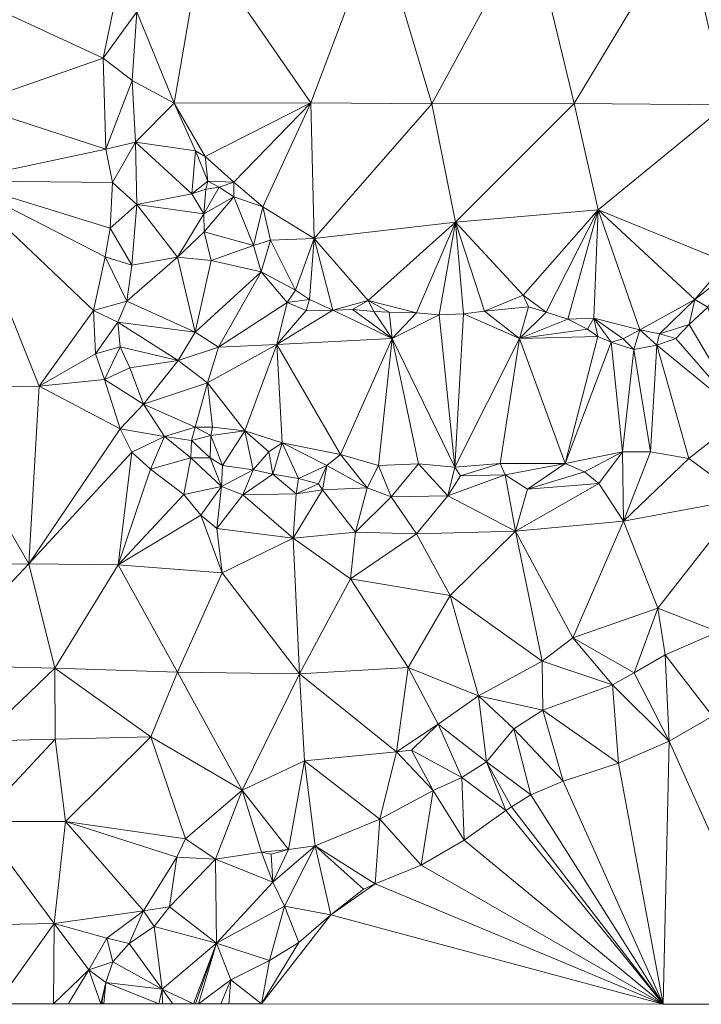
# Model space of a CAD drawing. Units: metres. Extents: x 298935 to 301869, y 5036537 to 5040011.
# Drawn here: x 300191 to 300268, y 5036538 to 5036649 of the extents above; entities that cross this region are included whole.
import ezdxf

# ---------------------------------------------------------------- set-up
doc = ezdxf.new("R2010")
doc.units = ezdxf.units.M
doc.header["$MEASUREMENT"] = 0
doc.layers.add('DTM', color=7, linetype='Continuous', lineweight=0)

msp = doc.modelspace()

# ---------------------------------------------------------------- linework, layer by layer
at = {"layer": 'DTM', "color": 7, "linetype": 'Continuous', "lineweight": 0}
for points in [[(300211.413, 5036657.12, 18.516), (300231.317, 5036659.392, 18.676), (300223.733, 5036639.264, 18.82)], [(300223.733, 5036639.264, 18.82), (300231.317, 5036659.392, 18.676), (300237.365, 5036639.136, 18.868)], [(300231.317, 5036659.392, 18.676), (300248.501, 5036659.584, 18.66), (300237.365, 5036639.136, 18.868)], [(300237.365, 5036639.136, 18.868), (300248.501, 5036659.584, 18.66), (300253.429, 5036639.2, 18.772)], [(300248.501, 5036659.584, 18.66), (300265.845, 5036659.776, 18.724), (300253.429, 5036639.2, 18.772)], [(300253.429, 5036639.2, 18.772), (300265.845, 5036659.776, 18.724), (300270.613, 5036639.04, 18.868)], [(300265.845, 5036659.776, 18.724), (300279.925, 5036660.32, 18.804), (300270.613, 5036639.04, 18.868)], [(300204.117, 5036649.536, 18.644), (300211.413, 5036657.12, 18.516), (300208.341, 5036639.232, 18.804)], [(300208.341, 5036639.232, 18.804), (300211.413, 5036657.12, 18.516), (300223.733, 5036639.264, 18.82)], [(300185.269, 5036639.04, 16.292), (300186.069, 5036650.912, 16.26), (300200.309, 5036644.288, 16.788)], [(300186.069, 5036650.912, 16.26), (300201.621, 5036650.432, 16.804), (300200.309, 5036644.288, 16.788)], [(300200.309, 5036644.288, 16.788), (300201.621, 5036650.432, 16.804), (300204.117, 5036649.536, 18.644)], [(300200.309, 5036644.288, 16.788), (300204.117, 5036649.536, 18.644), (300203.605, 5036641.792, 18.676)], [(300203.605, 5036641.792, 18.676), (300204.117, 5036649.536, 18.644), (300208.341, 5036639.232, 18.804)], [(300185.269, 5036639.04, 16.292), (300200.309, 5036644.288, 16.788), (300200.629, 5036634.048, 16.676)], [(300200.309, 5036644.288, 16.788), (300203.605, 5036641.792, 18.676), (300200.629, 5036634.048, 16.676)], [(300200.629, 5036634.048, 16.676), (300203.605, 5036641.792, 18.676), (300203.989, 5036634.816, 18.628)], [(300203.605, 5036641.792, 18.676), (300208.341, 5036639.232, 18.804), (300203.989, 5036634.816, 18.628)], [(300183.829, 5036630.464, 16.244), (300185.269, 5036639.04, 16.292), (300200.629, 5036634.048, 16.676)], [(300203.989, 5036634.816, 18.628), (300208.341, 5036639.232, 18.804), (300210.753, 5036633.855, 18.853)], [(300208.341, 5036639.232, 18.804), (300223.733, 5036639.264, 18.82), (300211.81, 5036633.213, 18.847)], [(300208.341, 5036639.232, 18.804), (300211.81, 5036633.213, 18.847), (300210.753, 5036633.855, 18.853)], [(300211.81, 5036633.213, 18.847), (300223.733, 5036639.264, 18.82), (300215.043, 5036630.335, 19.02)], [(300215.043, 5036630.335, 19.02), (300223.733, 5036639.264, 18.82), (300218.346, 5036627.556, 19.269)], [(300218.346, 5036627.556, 19.269), (300223.733, 5036639.264, 18.82), (300224.117, 5036623.968, 19.076)], [(300223.733, 5036639.264, 18.82), (300237.365, 5036639.136, 18.868), (300224.117, 5036623.968, 19.076)], [(300224.117, 5036623.968, 19.076), (300237.365, 5036639.136, 18.868), (300240.053, 5036625.824, 18.916)], [(300237.365, 5036639.136, 18.868), (300253.429, 5036639.2, 18.772), (300240.053, 5036625.824, 18.916)], [(300240.053, 5036625.824, 18.916), (300253.429, 5036639.2, 18.772), (300256.117, 5036627.2, 18.884)], [(300253.429, 5036639.2, 18.772), (300270.613, 5036639.04, 18.868), (300256.117, 5036627.2, 18.884)], [(300256.117, 5036627.2, 18.884), (300270.613, 5036639.04, 18.868), (300270.601, 5036621.319, 18.963)], [(300183.829, 5036630.464, 16.244), (300200.629, 5036634.048, 16.676), (300201.365, 5036630.272, 16.724)], [(300200.629, 5036634.048, 16.676), (300203.989, 5036634.816, 18.628), (300201.365, 5036630.272, 16.724)], [(300201.365, 5036630.272, 16.724), (300203.989, 5036634.816, 18.628), (300204.117, 5036627.808, 18.628)], [(300203.989, 5036634.816, 18.628), (300210.753, 5036633.855, 18.853), (300210.337, 5036629, 18.882)], [(300203.989, 5036634.816, 18.628), (300210.337, 5036629, 18.882), (300204.117, 5036627.808, 18.628)], [(300210.337, 5036629, 18.882), (300210.753, 5036633.855, 18.853), (300212.135, 5036630.433, 20.076)], [(300210.753, 5036633.855, 18.853), (300211.81, 5036633.213, 18.847), (300212.135, 5036630.433, 20.076)], [(300211.81, 5036633.213, 18.847), (300215.043, 5036630.335, 19.02), (300212.135, 5036630.433, 20.076)], [(300180.469, 5036607.104, 16.372), (300183.829, 5036630.464, 16.244), (300193.109, 5036607.328, 16.708)], [(300183.829, 5036630.464, 16.244), (300201.365, 5036630.272, 16.724), (300201.109, 5036625.12, 16.852)], [(300183.829, 5036630.464, 16.244), (300201.109, 5036625.12, 16.852), (300200.565, 5036621.92, 16.852)], [(300183.829, 5036630.464, 16.244), (300200.565, 5036621.92, 16.852), (300199.253, 5036615.84, 16.916)], [(300183.829, 5036630.464, 16.244), (300199.253, 5036615.84, 16.916), (300193.109, 5036607.328, 16.708)], [(300201.109, 5036625.12, 16.852), (300201.365, 5036630.272, 16.724), (300204.117, 5036627.808, 18.628)], [(300210.337, 5036629, 18.882), (300212.135, 5036630.433, 20.076), (300211.896, 5036629.551, 20.083)], [(300210.337, 5036629, 18.882), (300211.896, 5036629.551, 20.083), (300211.689, 5036626.749, 20.08)], [(300211.689, 5036626.749, 20.08), (300211.896, 5036629.551, 20.083), (300213.403, 5036629.774, 20.039)], [(300211.689, 5036626.749, 20.08), (300213.403, 5036629.774, 20.039), (300215.061, 5036628.655, 19.985)], [(300211.896, 5036629.551, 20.083), (300212.135, 5036630.433, 20.076), (300213.403, 5036629.774, 20.039)], [(300212.135, 5036630.433, 20.076), (300215.043, 5036630.335, 19.02), (300213.403, 5036629.774, 20.039)], [(300213.403, 5036629.774, 20.039), (300215.043, 5036630.335, 19.02), (300215.061, 5036628.655, 19.985)], [(300215.043, 5036630.335, 19.02), (300218.346, 5036627.556, 19.269), (300215.061, 5036628.655, 19.985)], [(300204.117, 5036627.808, 18.628), (300210.337, 5036629, 18.882), (300211.689, 5036626.749, 20.08)], [(300211.689, 5036626.749, 20.08), (300215.061, 5036628.655, 19.985), (300211.713, 5036624.711, 19.988)], [(300211.713, 5036624.711, 19.988), (300215.061, 5036628.655, 19.985), (300217.268, 5036623.165, 19.799)], [(300215.061, 5036628.655, 19.985), (300218.346, 5036627.556, 19.269), (300217.268, 5036623.165, 19.799)], [(300201.109, 5036625.12, 16.852), (300204.117, 5036627.808, 18.628), (300203.573, 5036620.96, 18.532)], [(300203.573, 5036620.96, 18.532), (300204.117, 5036627.808, 18.628), (300208.693, 5036621.856, 18.98)], [(300204.117, 5036627.808, 18.628), (300211.689, 5036626.749, 20.08), (300208.693, 5036621.856, 18.98)], [(300217.268, 5036623.165, 19.799), (300218.346, 5036627.556, 19.269), (300219.21, 5036623.789, 19.203)], [(300218.346, 5036627.556, 19.269), (300224.117, 5036623.968, 19.076), (300219.21, 5036623.789, 19.203)], [(300240.053, 5036625.824, 18.916), (300256.117, 5036627.2, 18.884), (300247.678, 5036617.576, 18.791)], [(300247.678, 5036617.576, 18.791), (300256.117, 5036627.2, 18.884), (300250.284, 5036615.656, 19.922)], [(300250.284, 5036615.656, 19.922), (300256.117, 5036627.2, 18.884), (300252.722, 5036614.861, 19.926)], [(300252.722, 5036614.861, 19.926), (300256.117, 5036627.2, 18.884), (300255.64, 5036614.992, 18.94)], [(300255.64, 5036614.992, 18.94), (300256.117, 5036627.2, 18.884), (300260.816, 5036613.69, 18.684)], [(300256.117, 5036627.2, 18.884), (300270.601, 5036621.319, 18.963), (300267.043, 5036617.082, 18.709)], [(300256.117, 5036627.2, 18.884), (300267.043, 5036617.082, 18.709), (300260.816, 5036613.69, 18.684)], [(300208.693, 5036621.856, 18.98), (300211.689, 5036626.749, 20.08), (300211.713, 5036624.711, 19.988)], [(300200.565, 5036621.92, 16.852), (300201.109, 5036625.12, 16.852), (300203.573, 5036620.96, 18.532)], [(300224.117, 5036623.968, 19.076), (300240.053, 5036625.824, 18.916), (300230.212, 5036616.991, 18.919)], [(300230.212, 5036616.991, 18.919), (300240.053, 5036625.824, 18.916), (300235.662, 5036615.604, 19.93)], [(300235.662, 5036615.604, 19.93), (300240.053, 5036625.824, 18.916), (300238.216, 5036615.384, 19.932)], [(300238.216, 5036615.384, 19.932), (300240.053, 5036625.824, 18.916), (300240.948, 5036615.487, 19.936)], [(300240.053, 5036625.824, 18.916), (300247.678, 5036617.576, 18.791), (300243.302, 5036615.787, 19.924)], [(300240.053, 5036625.824, 18.916), (300243.302, 5036615.787, 19.924), (300240.948, 5036615.487, 19.936)], [(300208.693, 5036621.856, 18.98), (300211.713, 5036624.711, 19.988), (300212.487, 5036621.487, 19.909)], [(300211.713, 5036624.711, 19.988), (300217.268, 5036623.165, 19.799), (300212.487, 5036621.487, 19.909)], [(300219.21, 5036623.789, 19.203), (300224.117, 5036623.968, 19.076), (300221.995, 5036618.13, 18.945)], [(300221.995, 5036618.13, 18.945), (300224.117, 5036623.968, 19.076), (300223.584, 5036617.091, 18.931)], [(300223.584, 5036617.091, 18.931), (300224.117, 5036623.968, 19.076), (300226.205, 5036615.876, 19.957)], [(300224.117, 5036623.968, 19.076), (300230.212, 5036616.991, 18.919), (300226.205, 5036615.876, 19.957)], [(300212.487, 5036621.487, 19.909), (300217.268, 5036623.165, 19.799), (300218.135, 5036620.202, 19.797)], [(300217.268, 5036623.165, 19.799), (300219.21, 5036623.789, 19.203), (300218.135, 5036620.202, 19.797)], [(300218.135, 5036620.202, 19.797), (300219.21, 5036623.789, 19.203), (300221.995, 5036618.13, 18.945)], [(300199.253, 5036615.84, 16.916), (300200.565, 5036621.92, 16.852), (300202.997, 5036616.896, 18.532)], [(300200.565, 5036621.92, 16.852), (300203.573, 5036620.96, 18.532), (300202.997, 5036616.896, 18.532)], [(300202.997, 5036616.896, 18.532), (300203.573, 5036620.96, 18.532), (300208.693, 5036621.856, 18.98)], [(300202.997, 5036616.896, 18.532), (300208.693, 5036621.856, 18.98), (300210.688, 5036613.395, 19.152)], [(300208.693, 5036621.856, 18.98), (300212.487, 5036621.487, 19.909), (300210.688, 5036613.395, 19.152)], [(300210.688, 5036613.395, 19.152), (300212.487, 5036621.487, 19.909), (300218.135, 5036620.202, 19.797)], [(300267.043, 5036617.082, 18.709), (300270.601, 5036621.319, 18.963), (300270.178, 5036619.529, 19.921)], [(300210.688, 5036613.395, 19.152), (300218.135, 5036620.202, 19.797), (300213.343, 5036611.724, 19.7)], [(300213.343, 5036611.724, 19.7), (300218.135, 5036620.202, 19.797), (300221.059, 5036616.741, 19.936)], [(300218.135, 5036620.202, 19.797), (300221.995, 5036618.13, 18.945), (300221.059, 5036616.741, 19.936)], [(300267.043, 5036617.082, 18.709), (300270.178, 5036619.529, 19.921), (300268.479, 5036616.238, 19.928)], [(300221.059, 5036616.741, 19.936), (300221.995, 5036618.13, 18.945), (300223.584, 5036617.091, 18.931)], [(300243.302, 5036615.787, 19.924), (300247.678, 5036617.576, 18.791), (300248.286, 5036616.262, 19.924)], [(300247.678, 5036617.576, 18.791), (300250.284, 5036615.656, 19.922), (300248.286, 5036616.262, 19.924)], [(300199.253, 5036615.84, 16.916), (300202.997, 5036616.896, 18.532), (300201.973, 5036614.528, 18.58)], [(300201.973, 5036614.528, 18.58), (300202.997, 5036616.896, 18.532), (300210.688, 5036613.395, 19.152)], [(300213.343, 5036611.724, 19.7), (300221.059, 5036616.741, 19.936), (300219.925, 5036612.032, 19.044)], [(300219.925, 5036612.032, 19.044), (300221.059, 5036616.741, 19.936), (300223.198, 5036615.841, 19.917)], [(300221.059, 5036616.741, 19.936), (300223.584, 5036617.091, 18.931), (300223.198, 5036615.841, 19.917)], [(300223.198, 5036615.841, 19.917), (300223.584, 5036617.091, 18.931), (300226.205, 5036615.876, 19.957)], [(300226.205, 5036615.876, 19.957), (300230.212, 5036616.991, 18.919), (300228.419, 5036615.96, 19.954)], [(300228.419, 5036615.96, 19.954), (300230.212, 5036616.991, 18.919), (300230.841, 5036615.724, 19.938)], [(300230.212, 5036616.991, 18.919), (300235.662, 5036615.604, 19.93), (300232.554, 5036615.676, 19.932)], [(300230.212, 5036616.991, 18.919), (300232.554, 5036615.676, 19.932), (300230.841, 5036615.724, 19.938)], [(300243.302, 5036615.787, 19.924), (300248.286, 5036616.262, 19.924), (300247.253, 5036612.704, 19.108)], [(300247.253, 5036612.704, 19.108), (300248.286, 5036616.262, 19.924), (300250.284, 5036615.656, 19.922)], [(300260.816, 5036613.69, 18.684), (300267.043, 5036617.082, 18.709), (300263.061, 5036613.216, 19.092)], [(300263.061, 5036613.216, 19.092), (300267.043, 5036617.082, 18.709), (300266.377, 5036614.276, 19.93)], [(300266.377, 5036614.276, 19.93), (300267.043, 5036617.082, 18.709), (300268.479, 5036616.238, 19.928)], [(300266.377, 5036614.276, 19.93), (300268.479, 5036616.238, 19.928), (300272.469, 5036603.968, 19.252)], [(300193.109, 5036607.328, 16.708), (300199.253, 5036615.84, 16.916), (300199.477, 5036610.976, 17.06)], [(300199.253, 5036615.84, 16.916), (300201.973, 5036614.528, 18.58), (300199.477, 5036610.976, 17.06)], [(300219.925, 5036612.032, 19.044), (300223.198, 5036615.841, 19.917), (300226.205, 5036615.876, 19.957)], [(300219.925, 5036612.032, 19.044), (300226.205, 5036615.876, 19.957), (300232.917, 5036612.704, 18.98)], [(300226.205, 5036615.876, 19.957), (300228.419, 5036615.96, 19.954), (300232.917, 5036612.704, 18.98)], [(300228.419, 5036615.96, 19.954), (300230.841, 5036615.724, 19.938), (300232.917, 5036612.704, 18.98)], [(300230.841, 5036615.724, 19.938), (300232.554, 5036615.676, 19.932), (300232.917, 5036612.704, 18.98)], [(300232.554, 5036615.676, 19.932), (300235.662, 5036615.604, 19.93), (300232.917, 5036612.704, 18.98)], [(300232.917, 5036612.704, 18.98), (300235.662, 5036615.604, 19.93), (300238.216, 5036615.384, 19.932)], [(300232.917, 5036612.704, 18.98), (300238.216, 5036615.384, 19.932), (300239.957, 5036598.208, 19.252)], [(300238.216, 5036615.384, 19.932), (300240.948, 5036615.487, 19.936), (300239.957, 5036598.208, 19.252)], [(300239.957, 5036598.208, 19.252), (300240.948, 5036615.487, 19.936), (300247.253, 5036612.704, 19.108)], [(300240.948, 5036615.487, 19.936), (300243.302, 5036615.787, 19.924), (300247.253, 5036612.704, 19.108)], [(300247.253, 5036612.704, 19.108), (300250.284, 5036615.656, 19.922), (300252.722, 5036614.861, 19.926)], [(300252.722, 5036614.861, 19.926), (300255.64, 5036614.992, 18.94), (300254.942, 5036613.764, 19.924)], [(300254.942, 5036613.764, 19.924), (300255.64, 5036614.992, 18.94), (300256.08, 5036612.906, 19.928)], [(300255.64, 5036614.992, 18.94), (300260.816, 5036613.69, 18.684), (300258.94, 5036612.664, 18.837)], [(300255.64, 5036614.992, 18.94), (300258.94, 5036612.664, 18.837), (300257.587, 5036612.269, 19.969)], [(300255.64, 5036614.992, 18.94), (300257.587, 5036612.269, 19.969), (300256.08, 5036612.906, 19.928)], [(300199.477, 5036610.976, 17.06), (300201.973, 5036614.528, 18.58), (300202.261, 5036611.744, 18.644)], [(300201.973, 5036614.528, 18.58), (300210.688, 5036613.395, 19.152), (300208.789, 5036610.208, 19.076)], [(300201.973, 5036614.528, 18.58), (300208.789, 5036610.208, 19.076), (300202.261, 5036611.744, 18.644)], [(300247.253, 5036612.704, 19.108), (300252.722, 5036614.861, 19.926), (300254.942, 5036613.764, 19.924)], [(300263.061, 5036613.216, 19.092), (300266.377, 5036614.276, 19.93), (300264.887, 5036612.702, 19.934)], [(300264.887, 5036612.702, 19.934), (300266.377, 5036614.276, 19.93), (300272.469, 5036603.968, 19.252)], [(300208.789, 5036610.208, 19.076), (300210.688, 5036613.395, 19.152), (300213.343, 5036611.724, 19.7)], [(300247.253, 5036612.704, 19.108), (300254.942, 5036613.764, 19.924), (300256.08, 5036612.906, 19.928)], [(300247.253, 5036612.704, 19.108), (300256.08, 5036612.906, 19.928), (300252.405, 5036598.624, 19.252)], [(300252.405, 5036598.624, 19.252), (300256.08, 5036612.906, 19.928), (300257.587, 5036612.269, 19.969)], [(300258.94, 5036612.664, 18.837), (300260.816, 5036613.69, 18.684), (300260.157, 5036611.463, 19.971)], [(300260.157, 5036611.463, 19.971), (300260.816, 5036613.69, 18.684), (300262.743, 5036611.941, 19.953)], [(300260.816, 5036613.69, 18.684), (300263.061, 5036613.216, 19.092), (300262.743, 5036611.941, 19.953)], [(300262.743, 5036611.941, 19.953), (300263.061, 5036613.216, 19.092), (300264.887, 5036612.702, 19.934)], [(300199.477, 5036610.976, 17.06), (300202.261, 5036611.744, 18.644), (300200.469, 5036608.064, 17.06)], [(300200.469, 5036608.064, 17.06), (300202.261, 5036611.744, 18.644), (300203.349, 5036609.408, 18.724)], [(300202.261, 5036611.744, 18.644), (300208.789, 5036610.208, 19.076), (300203.349, 5036609.408, 18.724)], [(300208.789, 5036610.208, 19.076), (300213.343, 5036611.724, 19.7), (300212.075, 5036607.716, 19.284)], [(300212.075, 5036607.716, 19.284), (300213.343, 5036611.724, 19.7), (300219.925, 5036612.032, 19.044)], [(300212.075, 5036607.716, 19.284), (300219.925, 5036612.032, 19.044), (300216.309, 5036602.304, 19.252)], [(300216.309, 5036602.304, 19.252), (300219.925, 5036612.032, 19.044), (300220.501, 5036600.928, 19.252)], [(300219.925, 5036612.032, 19.044), (300232.917, 5036612.704, 18.98), (300227.093, 5036599.616, 19.252)], [(300219.925, 5036612.032, 19.044), (300227.093, 5036599.616, 19.252), (300220.501, 5036600.928, 19.252)], [(300227.093, 5036599.616, 19.252), (300232.917, 5036612.704, 18.98), (300231.381, 5036598.4, 20.116)], [(300231.381, 5036598.4, 20.116), (300232.917, 5036612.704, 18.98), (300235.861, 5036598.56, 19.252)], [(300232.917, 5036612.704, 18.98), (300239.957, 5036598.208, 19.252), (300235.861, 5036598.56, 19.252)], [(300239.957, 5036598.208, 19.252), (300247.253, 5036612.704, 19.108), (300245.077, 5036598.624, 19.252)], [(300245.077, 5036598.624, 19.252), (300247.253, 5036612.704, 19.108), (300252.405, 5036598.624, 19.252)], [(300252.405, 5036598.624, 19.252), (300257.587, 5036612.269, 19.969), (300258.869, 5036599.904, 19.252)], [(300257.587, 5036612.269, 19.969), (300258.94, 5036612.664, 18.837), (300260.157, 5036611.463, 19.971)], [(300257.587, 5036612.269, 19.969), (300260.157, 5036611.463, 19.971), (300258.869, 5036599.904, 19.252)], [(300260.157, 5036611.463, 19.971), (300262.743, 5036611.941, 19.953), (300262.037, 5036599.936, 20.084)], [(300262.037, 5036599.936, 20.084), (300262.743, 5036611.941, 19.953), (300266.357, 5036599.168, 20.196)], [(300262.743, 5036611.941, 19.953), (300264.887, 5036612.702, 19.934), (300272.469, 5036603.968, 19.252)], [(300262.743, 5036611.941, 19.953), (300272.469, 5036603.968, 19.252), (300266.357, 5036599.168, 20.196)], [(300193.109, 5036607.328, 16.708), (300199.477, 5036610.976, 17.06), (300200.469, 5036608.064, 17.06)], [(300258.869, 5036599.904, 19.252), (300260.157, 5036611.463, 19.971), (300262.037, 5036599.936, 20.084)], [(300203.349, 5036609.408, 18.724), (300208.789, 5036610.208, 19.076), (300204.885, 5036605.28, 18.82)], [(300204.885, 5036605.28, 18.82), (300208.789, 5036610.208, 19.076), (300212.075, 5036607.716, 19.284)], [(300200.469, 5036608.064, 17.06), (300203.349, 5036609.408, 18.724), (300204.885, 5036605.28, 18.82)], [(300180.469, 5036607.104, 16.372), (300193.109, 5036607.328, 16.708), (300191.957, 5036587.296, 17.284)], [(300191.957, 5036587.296, 17.284), (300193.109, 5036607.328, 16.708), (300202.229, 5036602.528, 17.284)], [(300193.109, 5036607.328, 16.708), (300200.469, 5036608.064, 17.06), (300202.229, 5036602.528, 17.284)], [(300200.469, 5036608.064, 17.06), (300204.885, 5036605.28, 18.82), (300202.229, 5036602.528, 17.284)], [(300204.885, 5036605.28, 18.82), (300212.075, 5036607.716, 19.284), (300210.709, 5036602.72, 19.252)], [(300210.709, 5036602.72, 19.252), (300212.075, 5036607.716, 19.284), (300212.661, 5036602.688, 19.252)], [(300212.075, 5036607.716, 19.284), (300216.309, 5036602.304, 19.252), (300212.661, 5036602.688, 19.252)], [(300180.469, 5036587.232, 17.124), (300180.469, 5036607.104, 16.372), (300191.957, 5036587.296, 17.284)], [(300202.229, 5036602.528, 17.284), (300204.885, 5036605.28, 18.82), (300207.253, 5036601.632, 19.06)], [(300204.885, 5036605.28, 18.82), (300210.709, 5036602.72, 19.252), (300207.253, 5036601.632, 19.06)], [(300266.357, 5036599.168, 20.196), (300272.469, 5036603.968, 19.252), (300272.533, 5036594.624, 17.588)], [(300191.957, 5036587.296, 17.284), (300202.229, 5036602.528, 17.284), (300203.541, 5036599.872, 17.284)], [(300202.229, 5036602.528, 17.284), (300207.253, 5036601.632, 19.06), (300203.541, 5036599.872, 17.284)], [(300207.253, 5036601.632, 19.06), (300210.709, 5036602.72, 19.252), (300210.293, 5036601.184, 19.108)], [(300210.293, 5036601.184, 19.108), (300210.709, 5036602.72, 19.252), (300212.469, 5036601.76, 20.116)], [(300210.293, 5036601.184, 19.108), (300212.469, 5036601.76, 20.116), (300212.373, 5036599.232, 19.14)], [(300210.709, 5036602.72, 19.252), (300212.661, 5036602.688, 19.252), (300212.469, 5036601.76, 20.116)], [(300212.373, 5036599.232, 19.14), (300212.469, 5036601.76, 20.116), (300213.781, 5036598.4, 19.14)], [(300212.469, 5036601.76, 20.116), (300212.661, 5036602.688, 19.252), (300216.309, 5036602.304, 19.252)], [(300212.469, 5036601.76, 20.116), (300216.309, 5036602.304, 19.252), (300213.781, 5036598.4, 19.14)], [(300213.781, 5036598.4, 19.14), (300216.309, 5036602.304, 19.252), (300217.237, 5036597.888, 19.268)], [(300216.309, 5036602.304, 19.252), (300220.501, 5036600.928, 19.252), (300218.997, 5036599.904, 20.276)], [(300216.309, 5036602.304, 19.252), (300218.997, 5036599.904, 20.276), (300217.237, 5036597.888, 19.268)], [(300203.541, 5036599.872, 17.284), (300207.253, 5036601.632, 19.06), (300205.653, 5036597.984, 17.3)], [(300205.653, 5036597.984, 17.3), (300207.253, 5036601.632, 19.06), (300210.229, 5036599.232, 19.188)], [(300207.253, 5036601.632, 19.06), (300210.293, 5036601.184, 19.108), (300210.229, 5036599.232, 19.188)], [(300210.229, 5036599.232, 19.188), (300210.293, 5036601.184, 19.108), (300212.373, 5036599.232, 19.14)], [(300218.997, 5036599.904, 20.276), (300220.501, 5036600.928, 19.252), (300219.445, 5036597.408, 19.524)], [(300219.445, 5036597.408, 19.524), (300220.501, 5036600.928, 19.252), (300222.357, 5036596.928, 19.668)], [(300220.501, 5036600.928, 19.252), (300227.093, 5036599.616, 19.252), (300225.557, 5036598.4, 20.196)], [(300220.501, 5036600.928, 19.252), (300225.557, 5036598.4, 20.196), (300222.357, 5036596.928, 19.668)], [(300191.957, 5036587.296, 17.284), (300203.541, 5036599.872, 17.284), (300202.037, 5036587.168, 17.252)], [(300202.037, 5036587.168, 17.252), (300203.541, 5036599.872, 17.284), (300205.653, 5036597.984, 17.3)], [(300217.237, 5036597.888, 19.268), (300218.997, 5036599.904, 20.276), (300219.445, 5036597.408, 19.524)], [(300225.557, 5036598.4, 20.196), (300227.093, 5036599.616, 19.252), (300230.101, 5036595.872, 19.908)], [(300227.093, 5036599.616, 19.252), (300231.381, 5036598.4, 20.116), (300230.101, 5036595.872, 19.908)], [(300252.405, 5036598.624, 19.252), (300258.869, 5036599.904, 19.252), (300254.581, 5036597.664, 20.148)], [(300254.581, 5036597.664, 20.148), (300258.869, 5036599.904, 19.252), (300256.213, 5036596.352, 20.26)], [(300256.213, 5036596.352, 20.26), (300258.869, 5036599.904, 19.252), (300258.997, 5036592.096, 17.652)], [(300258.869, 5036599.904, 19.252), (300262.037, 5036599.936, 20.084), (300258.997, 5036592.096, 17.652)], [(300258.997, 5036592.096, 17.652), (300262.037, 5036599.936, 20.084), (300266.357, 5036599.168, 20.196)], [(300205.653, 5036597.984, 17.3), (300210.229, 5036599.232, 19.188), (300209.429, 5036595.104, 17.348)], [(300209.429, 5036595.104, 17.348), (300210.229, 5036599.232, 19.188), (300213.653, 5036596, 19.188)], [(300210.229, 5036599.232, 19.188), (300212.373, 5036599.232, 19.14), (300213.653, 5036596, 19.188)], [(300212.373, 5036599.232, 19.14), (300213.781, 5036598.4, 19.14), (300213.653, 5036596, 19.188)], [(300213.653, 5036596, 19.188), (300213.781, 5036598.4, 19.14), (300217.237, 5036597.888, 19.268)], [(300222.357, 5036596.928, 19.668), (300225.557, 5036598.4, 20.196), (300224.597, 5036596.32, 19.444)], [(300224.597, 5036596.32, 19.444), (300225.557, 5036598.4, 20.196), (300225.045, 5036595.648, 19.62)], [(300225.045, 5036595.648, 19.62), (300225.557, 5036598.4, 20.196), (300230.101, 5036595.872, 19.908)], [(300230.101, 5036595.872, 19.908), (300231.381, 5036598.4, 20.116), (300232.789, 5036594.848, 19.94)], [(300231.381, 5036598.4, 20.116), (300235.861, 5036598.56, 19.252), (300232.789, 5036594.848, 19.94)], [(300232.789, 5036594.848, 19.94), (300235.861, 5036598.56, 19.252), (300239.189, 5036594.976, 20.196)], [(300235.861, 5036598.56, 19.252), (300239.957, 5036598.208, 19.252), (300239.189, 5036594.976, 20.196)], [(300239.957, 5036598.208, 19.252), (300245.077, 5036598.624, 19.252), (300240.629, 5036597.216, 20.084)], [(300240.629, 5036597.216, 20.084), (300245.077, 5036598.624, 19.252), (300245.653, 5036597.344, 20.084)], [(300245.077, 5036598.624, 19.252), (300252.405, 5036598.624, 19.252), (300245.653, 5036597.344, 20.084)], [(300245.653, 5036597.344, 20.084), (300252.405, 5036598.624, 19.252), (300248.149, 5036595.712, 20.116)], [(300248.149, 5036595.712, 20.116), (300252.405, 5036598.624, 19.252), (300254.581, 5036597.664, 20.148)], [(300258.997, 5036592.096, 17.652), (300266.357, 5036599.168, 20.196), (300272.533, 5036594.624, 17.588)], [(300202.037, 5036587.168, 17.252), (300205.653, 5036597.984, 17.3), (300209.429, 5036595.104, 17.348)], [(300213.653, 5036596, 19.188), (300217.237, 5036597.888, 19.268), (300216.085, 5036595.072, 19.3)], [(300216.085, 5036595.072, 19.3), (300217.237, 5036597.888, 19.268), (300219.445, 5036597.408, 19.524)], [(300216.085, 5036595.072, 19.3), (300219.445, 5036597.408, 19.524), (300222.101, 5036595.2, 19.492)], [(300219.445, 5036597.408, 19.524), (300222.357, 5036596.928, 19.668), (300222.101, 5036595.2, 19.492)], [(300239.189, 5036594.976, 20.196), (300239.957, 5036598.208, 19.252), (300240.629, 5036597.216, 20.084)], [(300239.189, 5036594.976, 20.196), (300240.629, 5036597.216, 20.084), (300245.653, 5036597.344, 20.084)], [(300239.189, 5036594.976, 20.196), (300245.653, 5036597.344, 20.084), (300246.805, 5036590.976, 17.7)], [(300245.653, 5036597.344, 20.084), (300248.149, 5036595.712, 20.116), (300246.805, 5036590.976, 17.7)], [(300248.149, 5036595.712, 20.116), (300254.581, 5036597.664, 20.148), (300256.213, 5036596.352, 20.26)], [(300222.101, 5036595.2, 19.492), (300222.357, 5036596.928, 19.668), (300224.597, 5036596.32, 19.444)], [(300222.101, 5036595.2, 19.492), (300224.597, 5036596.32, 19.444), (300225.045, 5036595.648, 19.62)], [(300246.805, 5036590.976, 17.7), (300248.149, 5036595.712, 20.116), (300256.213, 5036596.352, 20.26)], [(300246.805, 5036590.976, 17.7), (300256.213, 5036596.352, 20.26), (300258.997, 5036592.096, 17.652)], [(300202.037, 5036587.168, 17.252), (300209.429, 5036595.104, 17.348), (300211.349, 5036592.8, 17.396)], [(300209.429, 5036595.104, 17.348), (300213.653, 5036596, 19.188), (300211.349, 5036592.8, 17.396)], [(300211.349, 5036592.8, 17.396), (300213.653, 5036596, 19.188), (300213.141, 5036591.296, 17.652)], [(300213.141, 5036591.296, 17.652), (300213.653, 5036596, 19.188), (300216.085, 5036595.072, 19.3)], [(300213.141, 5036591.296, 17.652), (300216.085, 5036595.072, 19.3), (300221.749, 5036590.208, 17.764)], [(300216.085, 5036595.072, 19.3), (300222.101, 5036595.2, 19.492), (300221.749, 5036590.208, 17.764)], [(300221.749, 5036590.208, 17.764), (300222.101, 5036595.2, 19.492), (300225.045, 5036595.648, 19.62)], [(300221.749, 5036590.208, 17.764), (300225.045, 5036595.648, 19.62), (300228.789, 5036590.88, 17.716)], [(300225.045, 5036595.648, 19.62), (300230.101, 5036595.872, 19.908), (300228.789, 5036590.88, 17.716)], [(300228.789, 5036590.88, 17.716), (300230.101, 5036595.872, 19.908), (300232.789, 5036594.848, 19.94)], [(300228.789, 5036590.88, 17.716), (300232.789, 5036594.848, 19.94), (300235.669, 5036590.688, 17.7)], [(300232.789, 5036594.848, 19.94), (300239.189, 5036594.976, 20.196), (300235.669, 5036590.688, 17.7)], [(300235.669, 5036590.688, 17.7), (300239.189, 5036594.976, 20.196), (300246.805, 5036590.976, 17.7)], [(300258.997, 5036592.096, 17.652), (300272.533, 5036594.624, 17.588), (300262.869, 5036582.304, 16.484)], [(300262.869, 5036582.304, 16.484), (300272.533, 5036594.624, 17.588), (300269.653, 5036579.616, 15.556)], [(300202.037, 5036587.168, 17.252), (300211.349, 5036592.8, 17.396), (300213.749, 5036586.272, 17.38)], [(300211.349, 5036592.8, 17.396), (300213.141, 5036591.296, 17.652), (300213.749, 5036586.272, 17.38)], [(300246.805, 5036590.976, 17.7), (300258.997, 5036592.096, 17.652), (300253.269, 5036578.944, 16.484)], [(300253.269, 5036578.944, 16.484), (300258.997, 5036592.096, 17.652), (300262.869, 5036582.304, 16.484)], [(300213.141, 5036591.296, 17.652), (300221.749, 5036590.208, 17.764), (300213.749, 5036586.272, 17.38)], [(300221.749, 5036590.208, 17.764), (300228.789, 5036590.88, 17.716), (300228.213, 5036585.6, 17.332)], [(300228.213, 5036585.6, 17.332), (300228.789, 5036590.88, 17.716), (300235.669, 5036590.688, 17.7)], [(300228.213, 5036585.6, 17.332), (300235.669, 5036590.688, 17.7), (300239.445, 5036583.712, 17.204)], [(300235.669, 5036590.688, 17.7), (300246.805, 5036590.976, 17.7), (300239.445, 5036583.712, 17.204)], [(300239.445, 5036583.712, 17.204), (300246.805, 5036590.976, 17.7), (300249.813, 5036576.32, 16.58)], [(300246.805, 5036590.976, 17.7), (300253.269, 5036578.944, 16.484), (300249.813, 5036576.32, 16.58)], [(300213.749, 5036586.272, 17.38), (300221.749, 5036590.208, 17.764), (300222.453, 5036574.88, 17.54)], [(300221.749, 5036590.208, 17.764), (300228.213, 5036585.6, 17.332), (300222.453, 5036574.88, 17.54)], [(300180.469, 5036587.232, 17.124), (300191.957, 5036587.296, 17.284), (300181.205, 5036575.872, 17.46)], [(300181.205, 5036575.872, 17.46), (300191.957, 5036587.296, 17.284), (300194.869, 5036575.52, 17.604)], [(300191.957, 5036587.296, 17.284), (300202.037, 5036587.168, 17.252), (300194.869, 5036575.52, 17.604)], [(300194.869, 5036575.52, 17.604), (300202.037, 5036587.168, 17.252), (300208.693, 5036575.072, 17.46)], [(300202.037, 5036587.168, 17.252), (300213.749, 5036586.272, 17.38), (300208.693, 5036575.072, 17.46)], [(300208.693, 5036575.072, 17.46), (300213.749, 5036586.272, 17.38), (300222.453, 5036574.88, 17.54)], [(300222.453, 5036574.88, 17.54), (300228.213, 5036585.6, 17.332), (300234.709, 5036575.616, 17.3)], [(300228.213, 5036585.6, 17.332), (300239.445, 5036583.712, 17.204), (300234.709, 5036575.616, 17.3)], [(300234.709, 5036575.616, 17.3), (300239.445, 5036583.712, 17.204), (300242.645, 5036572.416, 16.884)], [(300239.445, 5036583.712, 17.204), (300249.813, 5036576.32, 16.58), (300242.645, 5036572.416, 16.884)], [(300253.269, 5036578.944, 16.484), (300262.869, 5036582.304, 16.484), (300260.181, 5036575.008, 15.556)], [(300260.181, 5036575.008, 15.556), (300262.869, 5036582.304, 16.484), (300263.701, 5036577.024, 15.556)], [(300262.869, 5036582.304, 16.484), (300269.653, 5036579.616, 15.556), (300263.701, 5036577.024, 15.556)], [(300263.701, 5036577.024, 15.556), (300269.653, 5036579.616, 15.556), (300269.03, 5036570.13, 10.356)], [(300249.813, 5036576.32, 16.58), (300253.269, 5036578.944, 16.484), (300257.749, 5036573.664, 15.604)], [(300253.269, 5036578.944, 16.484), (300260.181, 5036575.008, 15.556), (300257.749, 5036573.664, 15.604)], [(300242.645, 5036572.416, 16.884), (300249.813, 5036576.32, 16.58), (300249.909, 5036570.784, 15.7)], [(300249.813, 5036576.32, 16.58), (300257.749, 5036573.664, 15.604), (300249.909, 5036570.784, 15.7)], [(300260.181, 5036575.008, 15.556), (300263.701, 5036577.024, 15.556), (300264.126, 5036567.294, 10.358)], [(300263.701, 5036577.024, 15.556), (300269.03, 5036570.13, 10.356), (300264.126, 5036567.294, 10.358)], [(300181.205, 5036575.872, 17.46), (300194.869, 5036575.52, 17.604), (300186.261, 5036567.296, 17.62)], [(300186.261, 5036567.296, 17.62), (300194.869, 5036575.52, 17.604), (300194.933, 5036567.52, 17.508)], [(300194.869, 5036575.52, 17.604), (300208.693, 5036575.072, 17.46), (300205.717, 5036567.808, 17.284)], [(300194.869, 5036575.52, 17.604), (300205.717, 5036567.808, 17.284), (300194.933, 5036567.52, 17.508)], [(300205.717, 5036567.808, 17.284), (300208.693, 5036575.072, 17.46), (300215.989, 5036561.792, 17.028)], [(300208.693, 5036575.072, 17.46), (300222.453, 5036574.88, 17.54), (300215.989, 5036561.792, 17.028)], [(300222.453, 5036574.88, 17.54), (300234.709, 5036575.616, 17.3), (300233.397, 5036566.112, 17.348)], [(300233.397, 5036566.112, 17.348), (300234.709, 5036575.616, 17.3), (300238.101, 5036569.216, 17.028)], [(300234.709, 5036575.616, 17.3), (300242.645, 5036572.416, 16.884), (300238.101, 5036569.216, 17.028)], [(300257.749, 5036573.664, 15.604), (300260.181, 5036575.008, 15.556), (300264.126, 5036567.294, 10.358)], [(300215.989, 5036561.792, 17.028), (300222.453, 5036574.88, 17.54), (300223.029, 5036565.088, 17.396)], [(300222.453, 5036574.88, 17.54), (300233.397, 5036566.112, 17.348), (300223.029, 5036565.088, 17.396)], [(300249.909, 5036570.784, 15.7), (300257.749, 5036573.664, 15.604), (300258.427, 5036564.825, 10.36)], [(300257.749, 5036573.664, 15.604), (300264.126, 5036567.294, 10.358), (300258.427, 5036564.825, 10.36)], [(300238.101, 5036569.216, 17.028), (300242.645, 5036572.416, 16.884), (300243.541, 5036564.992, 14.964)], [(300242.645, 5036572.416, 16.884), (300249.909, 5036570.784, 15.7), (300246.613, 5036568.704, 15.444)], [(300242.645, 5036572.416, 16.884), (300246.613, 5036568.704, 15.444), (300243.541, 5036564.992, 14.964)], [(300246.613, 5036568.704, 15.444), (300249.909, 5036570.784, 15.7), (300252.185, 5036562.805, 10.358)], [(300249.909, 5036570.784, 15.7), (300258.427, 5036564.825, 10.36), (300252.185, 5036562.805, 10.358)], [(300264.126, 5036567.294, 10.358), (300269.03, 5036570.13, 10.356), (300277.45, 5036537.638, 10.87)], [(300233.397, 5036566.112, 17.348), (300238.101, 5036569.216, 17.028), (300235.093, 5036566.304, 17.252)], [(300235.093, 5036566.304, 17.252), (300238.101, 5036569.216, 17.028), (300240.757, 5036563.2, 15.348)], [(300238.101, 5036569.216, 17.028), (300243.541, 5036564.992, 14.964), (300240.757, 5036563.2, 15.348)], [(300243.541, 5036564.992, 14.964), (300246.613, 5036568.704, 15.444), (300248.548, 5036561.246, 10.358)], [(300246.613, 5036568.704, 15.444), (300252.185, 5036562.805, 10.358), (300248.548, 5036561.246, 10.358)], [(300186.229, 5036558.24, 17.844), (300186.261, 5036567.296, 17.62), (300194.933, 5036567.52, 17.508)], [(300186.229, 5036558.24, 17.844), (300194.933, 5036567.52, 17.508), (300196.085, 5036558.24, 17.428)], [(300194.933, 5036567.52, 17.508), (300205.717, 5036567.808, 17.284), (300196.085, 5036558.24, 17.428)], [(300196.085, 5036558.24, 17.428), (300205.717, 5036567.808, 17.284), (300209.621, 5036556.288, 17.252)], [(300205.717, 5036567.808, 17.284), (300215.989, 5036561.792, 17.028), (300209.621, 5036556.288, 17.252)], [(300258.427, 5036564.825, 10.36), (300264.126, 5036567.294, 10.358), (300263.444, 5036537.648, 10.889)], [(300263.444, 5036537.648, 10.889), (300264.126, 5036567.294, 10.358), (300277.45, 5036537.638, 10.87)], [(300233.397, 5036566.112, 17.348), (300235.093, 5036566.304, 17.252), (300237.525, 5036561.76, 15.46)], [(300235.093, 5036566.304, 17.252), (300240.757, 5036563.2, 15.348), (300237.525, 5036561.76, 15.46)], [(300215.989, 5036561.792, 17.028), (300223.029, 5036565.088, 17.396), (300221.205, 5036555.104, 15.78)], [(300221.205, 5036555.104, 15.78), (300223.029, 5036565.088, 17.396), (300224.245, 5036555.488, 15.78)], [(300223.029, 5036565.088, 17.396), (300233.397, 5036566.112, 17.348), (300231.509, 5036558.528, 15.556)], [(300223.029, 5036565.088, 17.396), (300231.509, 5036558.528, 15.556), (300224.245, 5036555.488, 15.78)], [(300231.509, 5036558.528, 15.556), (300233.397, 5036566.112, 17.348), (300237.525, 5036561.76, 15.46)], [(300240.757, 5036563.2, 15.348), (300243.541, 5036564.992, 14.964), (300245.716, 5036559.484, 10.358)], [(300243.541, 5036564.992, 14.964), (300248.548, 5036561.246, 10.358), (300246.345, 5036559.905, 10.36)], [(300243.541, 5036564.992, 14.964), (300246.345, 5036559.905, 10.36), (300245.716, 5036559.484, 10.358)], [(300252.185, 5036562.805, 10.358), (300258.427, 5036564.825, 10.36), (300263.444, 5036537.648, 10.889)], [(300237.525, 5036561.76, 15.46), (300240.757, 5036563.2, 15.348), (300241.029, 5036556.155, 10.358)], [(300240.757, 5036563.2, 15.348), (300245.716, 5036559.484, 10.358), (300241.029, 5036556.155, 10.358)], [(300248.548, 5036561.246, 10.358), (300252.185, 5036562.805, 10.358), (300263.444, 5036537.648, 10.889)], [(300209.621, 5036556.288, 17.252), (300215.989, 5036561.792, 17.028), (300212.981, 5036553.984, 16.356)], [(300212.981, 5036553.984, 16.356), (300215.989, 5036561.792, 17.028), (300218.165, 5036554.784, 15.684)], [(300215.989, 5036561.792, 17.028), (300221.205, 5036555.104, 15.78), (300218.165, 5036554.784, 15.684)], [(300231.509, 5036558.528, 15.556), (300237.525, 5036561.76, 15.46), (300236.17, 5036553.324, 10.358)], [(300236.17, 5036553.324, 10.358), (300237.525, 5036561.76, 15.46), (300241.029, 5036556.155, 10.358)], [(300246.345, 5036559.905, 10.36), (300248.548, 5036561.246, 10.358), (300263.444, 5036537.648, 10.889)], [(300241.029, 5036556.155, 10.358), (300245.716, 5036559.484, 10.358), (300263.444, 5036537.648, 10.889)], [(300245.716, 5036559.484, 10.358), (300246.345, 5036559.905, 10.36), (300263.444, 5036537.648, 10.889)], [(300224.245, 5036555.488, 15.78), (300231.509, 5036558.528, 15.556), (300231.007, 5036551.203, 10.356)], [(300231.007, 5036551.203, 10.356), (300231.509, 5036558.528, 15.556), (300236.17, 5036553.324, 10.358)], [(300185.013, 5036546.56, 17.028), (300186.229, 5036558.24, 17.844), (300194.805, 5036546.752, 16.82)], [(300186.229, 5036558.24, 17.844), (300196.085, 5036558.24, 17.428), (300194.805, 5036546.752, 16.82)], [(300194.805, 5036546.752, 16.82), (300196.085, 5036558.24, 17.428), (300204.885, 5036548.16, 17.124)], [(300196.085, 5036558.24, 17.428), (300209.621, 5036556.288, 17.252), (300208.629, 5036554.208, 17.188)], [(300196.085, 5036558.24, 17.428), (300208.629, 5036554.208, 17.188), (300204.885, 5036548.16, 17.124)], [(300208.629, 5036554.208, 17.188), (300209.621, 5036556.288, 17.252), (300212.981, 5036553.984, 16.356)], [(300236.17, 5036553.324, 10.358), (300241.029, 5036556.155, 10.358), (300263.444, 5036537.648, 10.889)], [(300218.165, 5036554.784, 15.684), (300221.205, 5036555.104, 15.78), (300219.285, 5036554.56, 15.428)], [(300219.285, 5036554.56, 15.428), (300221.205, 5036555.104, 15.78), (300219.445, 5036551.424, 13.684)], [(300219.445, 5036551.424, 13.684), (300221.205, 5036555.104, 15.78), (300224.245, 5036555.488, 15.78)], [(300219.445, 5036551.424, 13.684), (300224.245, 5036555.488, 15.78), (300220.757, 5036548.704, 11.716)], [(300220.757, 5036548.704, 11.716), (300224.245, 5036555.488, 15.78), (300226.012, 5036547.735, 10.358)], [(300224.245, 5036555.488, 15.78), (300231.007, 5036551.203, 10.356), (300229.679, 5036550.624, 10.355)], [(300224.245, 5036555.488, 15.78), (300229.679, 5036550.624, 10.355), (300226.012, 5036547.735, 10.358)], [(300204.885, 5036548.16, 17.124), (300208.629, 5036554.208, 17.188), (300207.797, 5036548.64, 16.516)], [(300207.797, 5036548.64, 16.516), (300208.629, 5036554.208, 17.188), (300212.981, 5036553.984, 16.356)], [(300207.797, 5036548.64, 16.516), (300212.981, 5036553.984, 16.356), (300213.109, 5036544.544, 13.044)], [(300212.981, 5036553.984, 16.356), (300218.165, 5036554.784, 15.684), (300219.445, 5036551.424, 13.684)], [(300212.981, 5036553.984, 16.356), (300219.445, 5036551.424, 13.684), (300213.109, 5036544.544, 13.044)], [(300218.165, 5036554.784, 15.684), (300219.285, 5036554.56, 15.428), (300219.445, 5036551.424, 13.684)], [(300231.007, 5036551.203, 10.356), (300236.17, 5036553.324, 10.358), (300263.444, 5036537.648, 10.889)], [(300213.109, 5036544.544, 13.044), (300219.445, 5036551.424, 13.684), (300220.757, 5036548.704, 11.716)], [(300226.012, 5036547.735, 10.358), (300229.679, 5036550.624, 10.355), (300231.007, 5036551.203, 10.356)], [(300226.012, 5036547.735, 10.358), (300231.007, 5036551.203, 10.356), (300263.444, 5036537.648, 10.889)], [(300204.885, 5036548.16, 17.124), (300207.797, 5036548.64, 16.516), (300206.069, 5036546.4, 16.644)], [(300206.069, 5036546.4, 16.644), (300207.797, 5036548.64, 16.516), (300213.109, 5036544.544, 13.044)], [(300213.109, 5036544.544, 13.044), (300220.757, 5036548.704, 11.716), (300219.089, 5036542.595, 10.357)], [(300219.089, 5036542.595, 10.357), (300220.757, 5036548.704, 11.716), (300222.403, 5036544.592, 10.356)], [(300220.757, 5036548.704, 11.716), (300226.012, 5036547.735, 10.358), (300222.403, 5036544.592, 10.356)], [(300194.805, 5036546.752, 16.82), (300204.885, 5036548.16, 17.124), (300200.757, 5036545.088, 17.092)], [(300200.757, 5036545.088, 17.092), (300204.885, 5036548.16, 17.124), (300203.253, 5036544.48, 16.452)], [(300203.253, 5036544.48, 16.452), (300204.885, 5036548.16, 17.124), (300206.069, 5036546.4, 16.644)], [(300218.183, 5036537.68, 10.356), (300222.403, 5036544.592, 10.356), (300226.012, 5036547.735, 10.358)], [(300218.183, 5036537.68, 10.356), (300226.012, 5036547.735, 10.358), (300263.444, 5036537.648, 10.889)], [(300185.013, 5036546.56, 17.028), (300194.805, 5036546.752, 16.82), (300188.319, 5036537.701, 16.512)], [(300188.319, 5036537.701, 16.512), (300194.805, 5036546.752, 16.82), (300194.72, 5036537.696, 16.127)], [(300194.72, 5036537.696, 16.127), (300194.805, 5036546.752, 16.82), (300198.709, 5036541.536, 16.532)], [(300194.805, 5036546.752, 16.82), (300200.757, 5036545.088, 17.092), (300198.709, 5036541.536, 16.532)], [(300203.253, 5036544.48, 16.452), (300206.069, 5036546.4, 16.644), (300206.965, 5036539.328, 12.964)], [(300206.069, 5036546.4, 16.644), (300213.109, 5036544.544, 13.044), (300206.965, 5036539.328, 12.964)], [(300198.709, 5036541.536, 16.532), (300200.757, 5036545.088, 17.092), (300201.429, 5036542.432, 16.212)], [(300200.757, 5036545.088, 17.092), (300203.253, 5036544.48, 16.452), (300201.429, 5036542.432, 16.212)], [(300201.429, 5036542.432, 16.212), (300203.253, 5036544.48, 16.452), (300206.965, 5036539.328, 12.964)], [(300206.965, 5036539.328, 12.964), (300213.109, 5036544.544, 13.044), (300210.528, 5036537.685, 10.357)], [(300210.528, 5036537.685, 10.357), (300213.109, 5036544.544, 13.044), (300210.731, 5036537.685, 10.358)], [(300210.731, 5036537.685, 10.358), (300213.109, 5036544.544, 13.044), (300211.085, 5036537.685, 10.358)], [(300211.085, 5036537.685, 10.358), (300213.109, 5036544.544, 13.044), (300214.736, 5036540.384, 10.358)], [(300213.109, 5036544.544, 13.044), (300219.089, 5036542.595, 10.357), (300214.736, 5036540.384, 10.358)], [(300218.183, 5036537.68, 10.356), (300219.089, 5036542.595, 10.357), (300222.403, 5036544.592, 10.356)], [(300198.709, 5036541.536, 16.532), (300201.429, 5036542.432, 16.212), (300200.629, 5036540.096, 15.748)], [(300200.629, 5036540.096, 15.748), (300201.429, 5036542.432, 16.212), (300206.965, 5036539.328, 12.964)], [(300214.736, 5036540.384, 10.358), (300219.089, 5036542.595, 10.357), (300218.183, 5036537.68, 10.356)], [(300194.72, 5036537.696, 16.127), (300198.709, 5036541.536, 16.532), (300196.437, 5036537.728, 16.132)], [(300196.437, 5036537.728, 16.132), (300198.709, 5036541.536, 16.532), (300200.048, 5036537.693, 15.086)], [(300198.709, 5036541.536, 16.532), (300200.629, 5036540.096, 15.748), (300200.048, 5036537.693, 15.086)], [(300200.048, 5036537.693, 15.086), (300200.629, 5036540.096, 15.748), (300200.181, 5036537.824, 15.076)], [(300200.181, 5036537.824, 15.076), (300200.629, 5036540.096, 15.748), (300200.408, 5036537.692, 14.887)], [(300200.408, 5036537.692, 14.887), (300200.629, 5036540.096, 15.748), (300206.585, 5036537.688, 12.072)], [(300200.629, 5036540.096, 15.748), (300206.965, 5036539.328, 12.964), (300206.585, 5036537.688, 12.072)], [(300211.085, 5036537.685, 10.358), (300214.736, 5036540.384, 10.358), (300213.61, 5036537.683, 10.357)], [(300213.61, 5036537.683, 10.357), (300214.736, 5036540.384, 10.358), (300214.487, 5036537.683, 10.357)], [(300214.487, 5036537.683, 10.357), (300214.736, 5036540.384, 10.358), (300218.183, 5036537.68, 10.356)], [(300206.585, 5036537.688, 12.072), (300206.965, 5036539.328, 12.964), (300207.031, 5036537.688, 11.914)], [(300206.965, 5036539.328, 12.964), (300210.528, 5036537.685, 10.357), (300208.169, 5036537.687, 11.362)], [(300206.965, 5036539.328, 12.964), (300208.169, 5036537.687, 11.362), (300207.031, 5036537.688, 11.914)], [(300194.72, 5036537.696, 16.127), (300196.437, 5036537.728, 16.132), (300196.39, 5036537.695, 16.129)], [(300196.39, 5036537.695, 16.129), (300196.437, 5036537.728, 16.132), (300196.444, 5036537.695, 16.123)], [(300196.437, 5036537.728, 16.132), (300200.048, 5036537.693, 15.086), (300196.444, 5036537.695, 16.123)], [(300200.048, 5036537.693, 15.086), (300200.181, 5036537.824, 15.076), (300200.153, 5036537.693, 15.018)], [(300200.153, 5036537.693, 15.018), (300200.181, 5036537.824, 15.076), (300200.186, 5036537.693, 14.976)], [(300200.181, 5036537.824, 15.076), (300200.408, 5036537.692, 14.887), (300200.186, 5036537.693, 14.976)]]:
    msp.add_3dface(points, dxfattribs=at)

doc.saveas('drawing.dxf')
